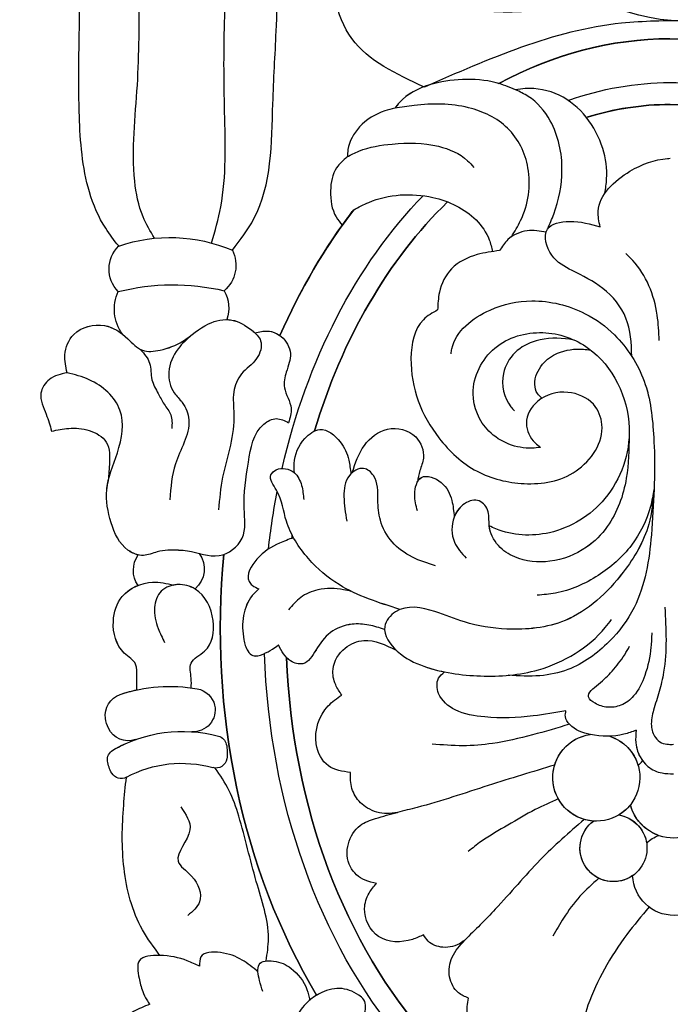
# Model space of a CAD drawing. Units: millimetres. Extents: x 2748 to 4848, y 826 to 2311.
# Drawn here: x 4584 to 4590, y 1282 to 1291 of the extents above; entities that cross this region are included whole.
import ezdxf
from ezdxf.xclip import XClip

# ---------------------------------------------------------------- set-up
doc = ezdxf.new("R2010")
doc.units = ezdxf.units.MM
doc.header["$XCLIPFRAME"] = 2
doc.linetypes.add('HIDDEN', pattern=[9.525, 6.35, -3.175])
doc.layers.add('H-06.木作(細線)', color=8, linetype='Continuous')
doc.layers.add('H-08.木作(細線)', color=8, linetype='Continuous')

# ---------------------------------------------------------------- blocks, each defined once
blk = doc.blocks.new('SE-21124L')
at = {"layer": 'H-08.木作(細線)'}
blk.add_open_spline([(-84.76, 2.191), (-84.76, 0.601), (-82.173, -1.685), (-80.382, -2.778), (-78.292, -3.374), (-77.297, -3.871), (-75.705, -5.66), (-73.615, -6.157), (-71.725, -5.462), (-71.028, -4.567), (-71.028, -6.058), (-71.526, -8.046), (-71.446, -11.731), (-70.862, -14.623), (-69.613, -16.649), (-67.975, -17.623), (-65.908, -17.74), (-63.684, -17.701), (-61.929, -17.272), (-60.603, -15.831), (-59.667, -13.376), (-59.472, -10.961), (-59.589, -9.909), (-58.535, -10.298), (-56.936, -10.103), (-55.278, -9.163), (-54.381, -8.423), (-53.874, -7.644), (-53.289, -6.631), (-52.938, -5.462), (-52.821, -4.722), (-52.704, -4.176), (-52.509, -4.605), (-51.846, -5.034), (-50.675, -6.28), (-49.739, -7.06), (-48.413, -7.956), (-46.619, -8.54), (-45.722, -8.696), (-45.449, -8.657), (-43.576, -9.709), (-41.977, -10.137), (-39.2, -10.529), (-36.275, -10.685), (-35.104, -10.413), (-34.194, -9.994), (-33.46, -9.505), (-32.367, -8.447), (-31.679, -7.072), (-31.373, -6.118), (-31.22, -4.912), (-31.311, -3.473), (-31.735, -2.588), (-32.687, -1.311), (-33.811, -0.697), (-34.227, -0.58), (-35.418, -0.426), (-36.043, -0.445), (-36.715, -0.397), (-36.86, -0.301), (-36.946, -0.119), (-36.831, -0.071), (-36.389, -0.071), (-35.524, -0.071), (-34.736, 0.015), (-34.4, 0.044)], degree=3, dxfattribs=at)
blk = doc.blocks.new('SE-21015-d')
at = {"layer": 'H-08.木作(細線)'}
for centre, radius, start, end in [((0, 48.519), 1.892, 2.0733, 177.9267), ((0, 48.519), 1.892, 2.0733, 177.9267), ((-2.759, 47.326), 1.531, 279.2473, 233.9508), ((-2.759, 47.326), 1.531, 55.4648, 233.9508), ((-2.759, 47.326), 1.531, 279.2473, 351.3085), ((0, 44.838), 2.045, 14.5898, 165.4102), ((0, 44.838), 2.045, 109.9309, 165.4102), ((0, 48.519), 1.892, 228.8467, 248.3753), ((0, 48.519), 1.892, 228.8467, 248.3753), ((-3.526, 44.105), 1.988, 288.3278, 262.3656), ((-3.526, 44.105), 1.988, 93.8572, 262.3656), ((-3.526, 44.105), 1.988, 38.8966, 59.3409), ((-24.356, 43.031), 1.495, 149.8804, 172.2423), ((-24.356, 43.031), 1.495, 149.8804, 172.2423), ((-24.356, 43.031), 1.495, 149.8804, 172.2423), ((-25.217, 43.531), 0.5, 61.9677, 149.8804), ((-25.217, 43.531), 0.5, 61.9677, 149.8804), ((-25.217, 43.531), 0.5, 61.9677, 149.8804), ((-22.493, 48.647), 5.296, 241.9677, 286.0789), ((-22.493, 48.647), 5.296, 241.9677, 286.0789), ((-25.342, 43.165), 0.5, 172.2423, 240.1974), ((-25.342, 43.165), 0.5, 172.2423, 240.1974), ((-25.342, 43.165), 0.5, 172.2423, 240.1974), ((-20.887, 43.077), 0.5, 10.0604, 106.0789), ((-20.887, 43.077), 0.5, 10.0604, 106.0789), ((-22.043, 42.872), 1.674, 346.754, 10.0604), ((-22.043, 42.872), 1.674, 346.754, 10.0604), ((-3.526, 44.105), 1.988, 288.3278, 344.5854), ((0, 44.838), 2.045, 218.0718, 226.4943), ((0, 44.838), 2.045, 218.0718, 226.4943), ((-22.446, 48.222), 6.327, 240.1974, 285.3749), ((-22.446, 48.222), 6.327, 240.1974, 285.3749), ((-22.446, 48.222), 6.327, 240.1974, 250.5619), ((-24.884, 41.312), 1, 70.5619, 155.3517), ((-24.884, 41.312), 1, 70.5619, 155.3517), ((-24.884, 41.312), 1, 70.5619, 155.3517), ((-20.9, 42.603), 0.5, 285.3749, 346.754), ((-20.9, 42.603), 0.5, 285.3749, 346.754), ((-21.914, 40.914), 1, 348.2638, 94.1575), ((-21.914, 40.914), 1, 348.2638, 94.1575), ((-24.334, 41.06), 1.605, 155.3517, 171.8446), ((-24.334, 41.06), 1.605, 155.3517, 171.8446), ((-24.334, 41.06), 1.605, 155.3517, 171.8446), ((-24.933, 41.146), 1, 171.8446, 251.6382), ((-24.933, 41.146), 1, 171.8446, 251.6382), ((-24.933, 41.146), 1, 171.8446, 251.6382), ((-21.911, 40.942), 1.003, 280.5991, 346.6613), ((-21.911, 40.942), 1.003, 280.5991, 346.6613), ((-23.021, 46.906), 7.07, 251.6382, 280.5526), ((-23.021, 46.906), 7.07, 251.6382, 280.5526), ((-23.021, 46.906), 7.07, 251.6382, 258.1071), ((-23.402, 34.534), 1.213, 145.6227, 215.4709), ((-23.402, 34.534), 1.213, 145.6227, 215.4709), ((-23.402, 34.534), 1.213, 145.6227, 215.4709), ((-22.596, 34.48), 1.215, 324.5525, 49.0758), ((-22.596, 34.48), 1.215, 324.5525, 49.0758), ((-23.475, 22.617), 1.944, 144.1914, 204.8119), ((-23.475, 22.617), 1.944, 144.1914, 204.8119), ((-23.475, 22.617), 1.944, 144.1914, 204.8119), ((-21.806, 22.575), 1.611, 330.8167, 19.3985), ((-21.806, 22.575), 1.611, 330.8167, 19.3985), ((-21.806, 22.575), 1.611, 330.8167, 19.3985), ((-24.181, 20.779), 1.472, 135.9831, 225.7665), ((-24.181, 20.779), 1.472, 135.9831, 225.7665), ((-24.181, 20.779), 1.472, 135.9831, 225.7665), ((-22.793, 31.84), 10.331, 256.3059, 283.3988), ((-22.793, 31.84), 10.331, 256.3059, 283.3988), ((-21.38, 20.625), 1.522, 333.4309, 49.9059), ((-21.38, 20.625), 1.522, 333.4309, 49.9059), ((-21.38, 20.625), 1.522, 333.4309, 49.9059), ((-22.9, 26.624), 7.275, 251.5084, 293.3388), ((-22.9, 26.624), 7.275, 251.5084, 293.3388), ((0.603, 1.809), 7.77, 60.5446, 119.9385), ((-7.278, -4.551), 13.692, 42.0094, 98.5188)]:
    blk.add_arc(centre, radius, start, end, dxfattribs=at)
for major_axis, ratio, start_param, end_param in [((0, -25.038), 0.745291, 3.872036, 4.67538), ((0, -24.039), 0.734684, 3.828634, 4.665968), ((0, -27.039), 0.764114, 4.054371, 4.846275), ((0, -25.038), 0.745291, 4.866272, 4.973254), ((0, -24.039), 0.734684, 4.893284, 4.899314), ((0, -25.038), 0.745291, 5.017254, 5.633123), ((0, -24.039), 0.734684, 5.105987, 5.668892), ((0, -27.039), 0.764114, 5.238604, 5.50762), ((0, -27.039), 0.764114, 5.471227, 5.50762), ((0, -27.039), 0.764114, 5.471227, 5.50762), ((0, -24.039), 0.734684, 6.064801, 6.501559), ((0, -24.039), 0.734684, 6.283179, 6.501559), ((0, -25.038), 0.745291, 6.031264, 6.535097), ((0, -27.039), 0.764114, 5.895557, 6.670813), ((0, -27.039), 0.764114, 6.283185, 6.670813), ((0, -27.039), 0.764114, 6.283185, 6.670813)]:
    blk.add_ellipse((0, 37.433), major_axis=major_axis, ratio=ratio, start_param=start_param, end_param=end_param, dxfattribs=at)
at = {"layer": 'H-08.木作(細線)', "extrusion": (0, 0, -1)}
for major_axis, ratio, start_param, end_param in [((0, -24.039), 0.734684, 7.900393, 8.737735), ((0, -27.039), 0.764114, 7.720095, 8.511999), ((0, -24.039), 0.734684, 7.667042, 7.67309), ((0, -24.039), 0.734684, 6.897474, 7.460389), ((0, -27.039), 0.764114, 7.058751, 7.327767), ((0, -27.039), 0.764114, 7.095144, 7.327767), ((0, -24.039), 0.734684, 6.283179, 6.501559), ((0, -27.039), 0.764114, 6.283185, 6.670813), ((0, -27.039), 0.764114, 6.283185, 6.670813)]:
    blk.add_ellipse((0, 37.433), major_axis=major_axis, ratio=ratio, start_param=start_param, end_param=end_param, dxfattribs=at)
at = {"layer": 'H-08.木作(細線)'}
for points in [[(-13.963, 60.212), (-14.578, 58.986), (-14.863, 57.408), (-14.558, 55.605), (-14.191, 54.896), (-14.195, 54.186), (-14.424, 53.973), (-15.3, 53.666), (-16.226, 53.902), (-16.923, 54.441), (-17.365, 55.163), (-17.537, 55.914)], [(-23.97, 54.344), (-24.71, 54.671), (-25.4, 55.203), (-25.778, 56.108), (-25.707, 56.611)], [(-23.97, 54.344), (-24.71, 54.671), (-25.4, 55.203), (-25.778, 56.108), (-25.707, 56.611)], [(-23.97, 54.344), (-24.71, 54.671), (-25.4, 55.203), (-25.778, 56.108), (-25.707, 56.611)], [(-6.482, 55.854), (-6.896, 56.166), (-8.281, 56.283), (-9.209, 55.643), (-9.474, 54.898), (-9.421, 54.139)], [(-6.482, 55.854), (-6.896, 56.166), (-8.281, 56.283), (-9.209, 55.643), (-9.474, 54.898), (-9.421, 54.139)], [(-1.15, 50.022), (-2.167, 51.27), (-3.202, 52.851), (-3.962, 54.493), (-4.343, 55.755)], [(-1.15, 50.022), (-2.167, 51.27), (-3.202, 52.851), (-3.962, 54.493), (-4.343, 55.755)], [(-21.684, 52.622), (-22.244, 52.368), (-23.513, 52.116), (-24.432, 52.349), (-24.454, 53.142), (-24.287, 53.758), (-24.108, 54.136), (-23.97, 54.344)], [(-21.684, 52.622), (-22.244, 52.368), (-23.513, 52.116), (-24.432, 52.349), (-24.454, 53.142), (-24.287, 53.758), (-24.108, 54.136), (-23.97, 54.344)], [(-18.807, 53.793), (-18.95, 53.284), (-19.02, 52.882), (-18.97, 52.553), (-18.314, 52.398), (-17.51, 52.737), (-16.788, 53.711), (-16.662, 54.19)], [(-9.421, 54.139), (-9.868, 53.892), (-10.275, 53.166), (-10.147, 52.261), (-9.567, 51.486)], [(-9.421, 54.139), (-9.868, 53.892), (-10.275, 53.166), (-10.147, 52.261), (-9.567, 51.486)], [(-19.02, 52.882), (-19.742, 52.347), (-20.734, 52.002), (-21.626, 52.194), (-21.684, 52.622)], [(-19.02, 52.882), (-19.742, 52.347), (-20.734, 52.002), (-21.626, 52.194), (-21.684, 52.622)], [(-18.643, 52.39), (-18.537, 51.37), (-19.075, 48.767), (-19.861, 45.773), (-20.302, 44.595), (-20.923, 43.576)], [(-18.643, 52.39), (-18.537, 51.37), (-19.075, 48.767), (-19.861, 45.773), (-20.302, 44.595), (-20.923, 43.576)], [(-23.491, 52.117), (-24.284, 50.942), (-25.113, 48.131), (-25.113, 45.255), (-24.982, 43.972)], [(-23.491, 52.117), (-24.284, 50.942), (-25.113, 48.131), (-25.113, 45.255), (-24.982, 43.972)], [(-23.491, 52.117), (-24.284, 50.942), (-25.113, 48.131), (-25.113, 45.255), (-24.982, 43.972)], [(-9.567, 51.486), (-9.725, 51.599), (-10.574, 51.812), (-11.245, 51.522), (-11.45, 51.235)], [(-9.567, 51.486), (-9.725, 51.599), (-10.574, 51.812), (-11.245, 51.522), (-11.45, 51.235)], [(-11.45, 51.235), (-11.965, 51.445), (-13.503, 51.306), (-14.138, 50.016), (-13.931, 49.326), (-13.584, 48.882)], [(-11.45, 51.235), (-11.965, 51.445), (-13.503, 51.306), (-14.138, 50.016), (-13.931, 49.326), (-13.584, 48.882)], [(-4.092, 46.01), (-6.104, 47.841), (-8.169, 50.087), (-9.567, 51.486)], [(-4.092, 46.01), (-6.104, 47.841), (-8.169, 50.087), (-9.567, 51.486)], [(-3.433, 48.701), (-4.301, 49.513), (-5.055, 50.508), (-5.554, 51.327)], [(-22.51, 45.337), (-22.092, 46.387), (-22.643, 47.822), (-22.029, 48.503), (-21.673, 49.682), (-22.216, 50.3)], [(-13.584, 48.882), (-14.107, 48.735), (-14.779, 48.113), (-14.863, 47.061), (-14.317, 46.234), (-13.614, 45.919), (-12.62, 45.643)], [(-13.584, 48.882), (-14.107, 48.735), (-14.779, 48.113), (-14.863, 47.061), (-14.317, 46.234), (-13.614, 45.919), (-12.62, 45.643)], [(-5.268, 45.062), (-6.323, 45.548), (-7.575, 46.249), (-8.792, 46.99), (-9.398, 47.449)], [(-12.62, 45.643), (-13.093, 45.693), (-13.982, 45.438), (-14.54, 44.879), (-14.749, 44.178), (-14.749, 43.815)], [(-12.62, 45.643), (-13.093, 45.693), (-13.982, 45.438), (-14.54, 44.879), (-14.749, 44.178), (-14.749, 43.815)], [(-5.426, 43.52), (-8.46, 44.439), (-11.72, 45.423), (-12.62, 45.643)], [(-5.426, 43.52), (-8.46, 44.439), (-11.72, 45.423), (-12.62, 45.643)], [(-14.749, 43.815), (-15.758, 43.504), (-16.304, 42.5), (-15.754, 40.768), (-15.131, 40.273)], [(-14.749, 43.815), (-15.758, 43.504), (-16.304, 42.5), (-15.754, 40.768), (-15.131, 40.273)], [(-1.697, 41.954), (-1.711, 42.118), (-1.702, 42.634), (-1.17, 43.603), (-0.525, 43.909), (0, 43.949)], [(-4.739, 41.662), (-6.431, 42.14), (-8.258, 42.521), (-9.612, 42.618), (-11.019, 42.534)], [(-1.697, 41.954), (-2.253, 42.132), (-3.787, 42.135), (-4.73, 41.673), (-4.924, 41.312), (-4.895, 41.045)], [(-1.697, 41.954), (-2.253, 42.132), (-3.787, 42.135), (-4.73, 41.673), (-4.924, 41.312), (-4.895, 41.045)], [(-0.36, 36.345), (-0.428, 39.312), (-0.638, 40.195), (-0.894, 41.033), (-0.999, 41.753), (-0.819, 42.284), (-0.535, 42.529), (-0.216, 42.602), (0, 42.602)], [(-4.895, 41.045), (-6.39, 41.273), (-8.606, 41.31), (-9.951, 40.974), (-10.706, 40.22), (-10.706, 39.534), (-10.439, 39.241)], [(-4.895, 41.045), (-6.39, 41.273), (-8.606, 41.31), (-9.951, 40.974), (-10.706, 40.22), (-10.706, 39.534), (-10.439, 39.241)], [(-0.959, 37.502), (-1, 38.159), (-1.288, 39.451), (-1.802, 40.386), (-2.388, 40.808), (-3.003, 40.893), (-3.568, 40.708), (-3.861, 40.422), (-3.41, 39.844), (-2.781, 39.247), (-2.202, 38.501), (-1.974, 38.115)], [(-15.131, 40.273), (-15.405, 39.802), (-15.523, 39.085), (-14.962, 38.131), (-14.11, 37.79), (-12.629, 38.244)], [(-15.131, 40.273), (-15.405, 39.802), (-15.523, 39.085), (-14.962, 38.131), (-14.11, 37.79), (-12.629, 38.244)], [(-24.478, 39.989), (-24.478, 39.392), (-24.533, 38.821), (-25.047, 38.306), (-25.54, 36.859), (-25.128, 35.723), (-23.739, 35.079), (-22.777, 35.213)], [(-24.478, 39.989), (-24.478, 39.392), (-24.533, 38.821), (-25.047, 38.306), (-25.54, 36.859), (-25.128, 35.723), (-23.739, 35.079), (-22.777, 35.213)], [(-22.001, 39.911), (-22.001, 39.464), (-22.001, 38.781), (-21.379, 38.237), (-20.984, 36.846), (-21.794, 35.402), (-22.59, 35.192), (-23.343, 35.491), (-23.653, 36.237), (-23.495, 37.187), (-23.204, 37.834)], [(-0.823, 30.952), (-1.075, 32.554), (-2.249, 34.733), (-4.918, 36.927), (-7.577, 37.3), (-9.505, 36.969), (-10.858, 36.483), (-12.652, 36.483), (-13.15, 37.16), (-12.583, 38.287), (-11.37, 38.981), (-8.785, 39.436), (-6.148, 39.169), (-3.08, 37.257), (-2.792, 36.895)], [(-0.823, 30.952), (-0.952, 33.028), (-1.765, 36.35), (-2.91, 37.899), (-4.799, 39.164), (-6.076, 39.439), (-7.526, 39.413)], [(-13.159, 37.288), (-13.879, 37.088), (-14.644, 37.045), (-15.635, 37.423), (-16.295, 38.217), (-16.905, 38.836), (-17.455, 38.703), (-18.011, 37.973)], [(-18.887, 35.406), (-19.196, 35.713), (-19.593, 36.621), (-19.585, 37.73), (-19.404, 38.241), (-19.177, 38.449), (-18.708, 38.386), (-18.282, 38.161), (-18.011, 37.973)], [(-12.451, 36.38), (-15.227, 35.232), (-16.614, 34.04), (-17.617, 32.324), (-18.063, 30.912), (-18.308, 30.208), (-18.065, 29.978), (-17.255, 30.112), (-16.913, 30.696), (-16.821, 31.345)], [(-14.67, 35.543), (-15.019, 35.469), (-16.191, 35.469), (-16.98, 35.811), (-17.537, 36.369)], [(-0.823, 30.952), (-0.989, 31.744), (-1.869, 33.506), (-3.39, 34.873), (-5.352, 35.674), (-6.181, 35.765)], [(-17.293, 33.08), (-17.937, 33.328), (-18.97, 34.051), (-19.329, 35.069), (-19.194, 35.24), (-18.887, 35.406)], [(-17.293, 33.08), (-17.937, 33.328), (-18.97, 34.051), (-19.329, 35.069), (-19.194, 35.24), (-18.887, 35.406)], [(-10.815, 34.397), (-11.873, 33.996), (-12.797, 33.29), (-13.326, 32.301), (-13.432, 31.379), (-13.624, 30.268), (-14.076, 29.936), (-14.728, 30.258), (-14.982, 31.209), (-14.862, 32.334)], [(-1.946, 28.485), (-2.087, 30.447), (-2.966, 32.646), (-3.927, 33.588), (-5.593, 34.219), (-7.196, 34.013), (-7.941, 33.489), (-8.355, 32.581), (-8.434, 31.852), (-8.883, 31.424), (-9.55, 31.625), (-9.96, 32.188), (-9.945, 33.325), (-9.409, 34.055)], [(-22.545, 33.617), (-23.521, 33.695), (-24.154, 33.854), (-24.857, 33.61), (-25.616, 32.352), (-25.812, 30.857), (-25.316, 29.159), (-25.189, 27.218), (-26.582, 25.825), (-27.595, 25.494)], [(-22.545, 33.617), (-22.139, 33.654), (-20.69, 33.88), (-19.645, 33.096), (-19.538, 31.743), (-19.334, 29.623), (-18.624, 27.89), (-18.046, 27.643), (-17.496, 27.833)], [(-22.545, 33.617), (-22.139, 33.654), (-20.69, 33.88), (-19.645, 33.096), (-19.538, 31.743), (-19.334, 29.623), (-18.624, 27.89), (-18.046, 27.643), (-17.496, 27.833)], [(-5.996, 29.016), (-6.387, 29.05), (-8.349, 28.266), (-9.059, 26.545), (-8.054, 24.474), (-5.864, 23.78), (-3.78, 24.51), (-1.943, 28.146), (-3.07, 31.371), (-5.612, 32.913), (-8.048, 32.726), (-8.355, 32.581)], [(-5.996, 29.016), (-6.387, 29.05), (-8.349, 28.266), (-9.059, 26.545), (-8.054, 24.474), (-5.864, 23.78), (-3.78, 24.51), (-1.943, 28.146), (-3.07, 31.371), (-5.612, 32.913), (-8.048, 32.726), (-8.355, 32.581)], [(-11.628, 31.877), (-11.752, 31.132), (-11.438, 30.363), (-10.541, 30.596), (-10.058, 31.419), (-9.953, 32.17)], [(-27.595, 25.494), (-27.686, 24.679), (-27.28, 23.756), (-25.876, 23.35), (-24.816, 23.959), (-24.145, 24.488), (-23.345, 24.488), (-22.304, 24.088), (-21.131, 23.302), (-20.058, 23.132), (-19.155, 23.598), (-18.748, 24.088), (-18.937, 24.898), (-19.629, 25.59), (-19.988, 26.415), (-19.988, 27.414), (-20.153, 28.843), (-20.516, 30.304), (-20.714, 31.788)], [(-21.883, 23.795), (-22.518, 24.43), (-22.949, 25.492), (-22.71, 26.435), (-22.339, 26.885), (-22.047, 27.672), (-22.264, 28.701), (-22.669, 29.677), (-22.928, 31.318)], [(-14.597, 30.124), (-14.036, 28.884), (-12.976, 28.15), (-11.692, 28.512), (-11.348, 29.479), (-11.506, 30.049), (-11.625, 30.568)], [(-14.597, 30.124), (-14.036, 28.884), (-12.976, 28.15), (-11.692, 28.512), (-11.348, 29.479), (-11.506, 30.049), (-11.625, 30.568)], [(-10.66, 22.721), (-11.313, 23.16), (-11.888, 24.923), (-10.632, 28.56), (-8.9, 30.09), (-6.752, 30.666), (-4.376, 30.103), (-3.184, 27.989), (-3.573, 27.064), (-4.733, 26.513), (-6.112, 26.908), (-6.633, 27.916), (-6.244, 28.81), (-5.996, 29.016)], [(-10.66, 22.721), (-11.313, 23.16), (-11.888, 24.923), (-10.632, 28.56), (-8.9, 30.09), (-6.752, 30.666), (-4.376, 30.103), (-3.184, 27.989), (-3.573, 27.064), (-4.733, 26.513), (-6.112, 26.908), (-6.633, 27.916), (-6.244, 28.81), (-5.996, 29.016)], [(-10.056, 24.721), (-10.02, 24.498), (-8.269, 22.737), (-6.356, 22.328), (-3.918, 22.927), (-2.59, 23.904), (-1.802, 24.887), (-1.247, 26.019), (-0.824, 28.587), (-0.798, 30.296), (-0.823, 30.952)], [(-28.315, 28.157), (-27.532, 28.04), (-26.596, 28.137), (-25.824, 28.678), (-25.682, 29.703), (-25.756, 30.515)], [(-28.315, 28.157), (-27.532, 28.04), (-26.596, 28.137), (-25.824, 28.678), (-25.682, 29.703), (-25.756, 30.515)], [(-28.315, 28.157), (-27.532, 28.04), (-26.596, 28.137), (-25.824, 28.678), (-25.682, 29.703), (-25.756, 30.515)], [(-17.24, 30.125), (-17.247, 29.698), (-16.749, 28.551), (-16.072, 28.15), (-15.14, 28.718), (-14.756, 29.549), (-14.66, 30.182)], [(-17.24, 30.125), (-17.247, 29.698), (-16.749, 28.551), (-16.072, 28.15), (-15.14, 28.718), (-14.756, 29.549), (-14.66, 30.182)], [(-27.595, 25.494), (-28.404, 25.797), (-28.792, 26.427), (-28.557, 27.386), (-28.315, 28.157)], [(-27.595, 25.494), (-28.404, 25.797), (-28.792, 26.427), (-28.557, 27.386), (-28.315, 28.157)], [(-27.595, 25.494), (-28.404, 25.797), (-28.792, 26.427), (-28.557, 27.386), (-28.315, 28.157)], [(-24.231, 24.451), (-23.825, 25.085), (-23.722, 25.835), (-23.438, 26.47), (-23.17, 26.956), (-22.867, 27.442), (-22.827, 28.065)], [(-19.013, 23.718), (-18.416, 23.644), (-17.806, 23.899), (-17.394, 24.666), (-17.583, 25.517), (-17.669, 26.231), (-17.373, 27.175), (-17.496, 27.833)], [(-19.013, 23.718), (-18.416, 23.644), (-17.806, 23.899), (-17.394, 24.666), (-17.583, 25.517), (-17.669, 26.231), (-17.373, 27.175), (-17.496, 27.833)], [(-4.438, 24.124), (-4.644, 24.089), (-6.175, 24.157), (-7.134, 24.681), (-7.668, 25.635), (-7.339, 27.161), (-7.176, 27.347)], [(-5.919, 26.769), (-6.124, 26.563), (-6.239, 26.145), (-5.881, 25.22), (-5.193, 24.725), (-4.012, 24.548), (-3.676, 24.589)], [(-5.919, 26.769), (-6.124, 26.563), (-6.239, 26.145), (-5.881, 25.22), (-5.193, 24.725), (-4.012, 24.548), (-3.676, 24.589)], [(-1.802, 24.887), (-2.062, 23.139), (-3.11, 21.777), (-4.513, 20.952), (-5.434, 20.248), (-5.631, 19.066), (-4.62, 18.713), (-3.222, 18.961)], [(-1.802, 24.887), (-2.062, 23.139), (-3.11, 21.777), (-4.513, 20.952), (-5.434, 20.248), (-5.631, 19.066), (-4.62, 18.713), (-3.222, 18.961)], [(-0.551, 24.17), (-0.635, 23.004), (-1.741, 20.509), (-2.061, 20.191)], [(-7.82, 20.027), (-8.843, 20.203), (-10.011, 20.842), (-10.574, 21.915), (-10.66, 22.721)], [(-7.82, 20.027), (-8.843, 20.203), (-10.011, 20.842), (-10.574, 21.915), (-10.66, 22.721)], [(-20.018, 19.944), (-19.023, 18.506), (-18.134, 13.269), (-17.964, 9.963), (-17.832, 5.36), (-17.988, 2.503), (-18.382, 0.844)], [(-20.018, 19.944), (-19.023, 18.506), (-18.134, 13.269), (-17.964, 9.963), (-17.832, 5.36), (-17.988, 2.503), (-18.382, 0.844)], [(-20.018, 19.944), (-19.023, 18.506), (-18.134, 13.269), (-17.964, 9.963), (-17.832, 5.36), (-17.988, 2.503), (-18.382, 0.844)], [(-14.465, 18.127), (-13.782, 17.794), (-10.849, 17.584), (-8.883, 18.623), (-8.289, 19.527), (-8.141, 20.068)], [(-14.465, 18.127), (-13.782, 17.794), (-10.849, 17.584), (-8.883, 18.623), (-8.289, 19.527), (-8.141, 20.068)], [(-5.69, 19.192), (-6.549, 19.131), (-7.433, 19.522), (-7.82, 20.027)], [(-5.69, 19.192), (-6.549, 19.131), (-7.433, 19.522), (-7.82, 20.027)], [(-25.207, 19.724), (-25.797, 18.915), (-26.528, 17.25), (-26.972, 13.787), (-26.972, 10.73), (-26.972, 7.824), (-27.206, 5.374), (-27.206, 2.63), (-26.872, 0.256)], [(-25.207, 19.724), (-25.797, 18.915), (-26.528, 17.25), (-26.972, 13.787), (-26.972, 10.73), (-26.972, 7.824), (-27.206, 5.374), (-27.206, 2.63), (-26.872, 0.256)], [(-25.207, 19.724), (-25.797, 18.915), (-26.528, 17.25), (-26.972, 13.787), (-26.972, 10.73), (-26.972, 7.824), (-27.206, 5.374), (-27.206, 2.63), (-26.872, 0.256)], [(-23.569, 19.38), (-24.088, 18.396), (-24.46, 16.766), (-24.317, 12.391), (-24.202, 8.068), (-24.145, 4.436)], [(-20.964, 19.611), (-20.539, 17.963), (-20.339, 13.645), (-20.31, 9.269), (-20.167, 4.922), (-20.253, 3.063)], [(-7.275, 19.396), (-6.848, 18.66), (-6.5, 16.253), (-7.42, 14.442), (-9.196, 13.499), (-11.683, 13.381), (-12.57, 13.504)], [(-5.612, 19.038), (-5.335, 18.374), (-4.949, 16.376), (-5.476, 14.107), (-6.473, 12.991), (-7.052, 12.689)], [(-3.222, 18.961), (-3.306, 18.251), (-1.845, 16.435), (-0.121, 15.862), (0, 15.854)], [(-3.222, 18.961), (-3.306, 18.251), (-1.845, 16.435), (-0.121, 15.862), (0, 15.854)], [(-14.751, 15.709), (-15.236, 16.205), (-15.521, 17.254), (-15.271, 18.45), (-14.992, 18.829)], [(-14.751, 15.709), (-15.236, 16.205), (-15.521, 17.254), (-15.271, 18.45), (-14.992, 18.829)], [(-14.751, 15.709), (-15.236, 16.205), (-15.521, 17.254), (-15.271, 18.45), (-14.992, 18.829)], [(-2.994, 17.431), (-2.911, 16.781), (-3.085, 15.384), (-5.055, 12.95), (-6.606, 12.637), (-7.052, 12.689)], [(-2.994, 17.431), (-2.911, 16.781), (-3.085, 15.384), (-5.055, 12.95), (-6.606, 12.637), (-7.052, 12.689)], [(-14.751, 15.709), (-14.22, 15.453), (-12.691, 15.136), (-10.585, 15.25), (-9.259, 15.913), (-8.979, 16.22)], [(-12.57, 13.504), (-13.022, 13.625), (-14.186, 14.349), (-14.717, 15.381), (-14.751, 15.709)], [(-12.57, 13.504), (-13.022, 13.625), (-14.186, 14.349), (-14.717, 15.381), (-14.751, 15.709)], [(-12.57, 13.504), (-13.022, 13.625), (-14.186, 14.349), (-14.717, 15.381), (-14.751, 15.709)], [(-7.052, 12.689), (-7.935, 12.364), (-9.473, 12.211), (-10.977, 12.443), (-12.357, 13.242), (-12.57, 13.504)], [(-7.052, 12.689), (-7.935, 12.364), (-9.473, 12.211), (-10.977, 12.443), (-12.357, 13.242), (-12.57, 13.504)], [(-11.211, 12.548), (-14.511, 10.314), (-15.292, 8.461), (-14.682, 4.924), (-13.12, 4.68), (-12.534, 5.461), (-13.046, 6.631)], [(-11.211, 12.548), (-14.511, 10.314), (-15.292, 8.461), (-14.682, 4.924), (-13.12, 4.68), (-12.534, 5.461), (-13.046, 6.631)], [(-11.211, 12.548), (-14.511, 10.314), (-15.292, 8.461), (-14.682, 4.924), (-13.12, 4.68), (-12.534, 5.461), (-13.046, 6.631)], [(0.858, 9.579), (-2.198, 9.678), (-11.211, 12.548)], [(0.858, 9.579), (-2.198, 9.678), (-11.211, 12.548)], [(0.858, 9.579), (-2.198, 9.678), (-11.211, 12.548)]]:
    blk.add_spline(points, degree=3, dxfattribs=at)
for points, knots in [([(-13.963, 60.212), (-14.192, 59.812), (-14.689, 58.943), (-14.938, 57.349), (-14.798, 55.855), (-14.147, 54.975), (-14.056, 54.255), (-14.588, 53.833), (-15.304, 53.559), (-16.114, 53.806), (-16.528, 54.079), (-16.662, 54.19)], [0, 0, 0, 0, 1.37209, 2.975319, 4.803456, 5.602421, 6.311647, 6.624457, 7.552616, 8.507616, 9.028118, 9.028118, 9.028118, 9.028118]), ([(-23.491, 52.117), (-23.499, 52.116), (-23.861, 52.103), (-24.62, 52.145), (-24.47, 53.125), (-24.33, 53.69), (-24.144, 54.093), (-24.017, 54.276), (-23.97, 54.344)], [1.888772, 1.888772, 1.888772, 1.888772, 1.908403, 2.85595, 3.65004, 4.287913, 4.706289, 4.956183, 4.956183, 4.956183, 4.956183]), ([(-19.02, 52.882), (-19.028, 52.765), (-19.011, 52.385), (-18.181, 52.348), (-17.388, 52.73), (-16.817, 53.472), (-16.697, 54.029), (-16.662, 54.19)], [0.937452, 0.937452, 0.937452, 0.937452, 1.269474, 1.943504, 2.816148, 4.028107, 4.523472, 4.523472, 4.523472, 4.523472]), ([(-1.697, 41.954), (-1.702, 42.009), (-1.723, 42.235), (-1.733, 42.719), (-1.561, 43.141), (-1.405, 43.352)], [0, 0, 0, 0, 0.164829, 0.680569, 1.447227, 1.447227, 1.447227, 1.447227]), ([(-24.478, 39.989), (-24.481, 39.794), (-24.487, 39.411), (-24.441, 38.719), (-25.364, 38.201), (-25.68, 36.955), (-25.296, 35.738), (-24.684, 35.329), (-24.403, 35.219)], [0, 0, 0, 0, 0.596558, 1.170775, 1.897821, 3.427194, 4.635232, 5.506073, 5.506073, 5.506073, 5.506073]), ([(-22.001, 39.911), (-21.994, 39.765), (-21.979, 39.396), (-22.158, 38.657), (-21.053, 38.209), (-20.821, 36.745), (-21.463, 35.414), (-22.368, 35.163), (-22.715, 35.201), (-22.777, 35.213)], [0, 0, 0, 0, 0.446763, 1.130138, 1.955818, 3.402134, 5.057816, 5.880484, 6.062409, 6.062409, 6.062409, 6.062409]), ([(-0.823, 30.952), (-0.876, 31.496), (-1.011, 32.868), (-2.337, 35.072), (-4.549, 37.147), (-7.343, 37.41), (-9.375, 37.086), (-10.911, 36.4), (-12.45, 36.089), (-13.418, 37.279), (-12.583, 38.446), (-11.516, 38.966), (-10.757, 39.175), (-10.439, 39.241)], [0, 0, 0, 0, 1.621571, 4.096474, 7.552115, 10.237167, 12.193471, 13.630768, 15.424594, 16.265409, 17.527145, 18.92448, 19.897516, 19.897516, 19.897516, 19.897516]), ([(-13.159, 37.288), (-13.397, 37.212), (-13.879, 37.059), (-14.742, 36.988), (-15.707, 37.343), (-16.255, 38.132), (-16.753, 38.972), (-17.38, 38.781), (-17.587, 38.606), (-17.642, 38.549)], [0, 0, 0, 0, 0.746657, 1.512974, 2.573899, 3.606417, 4.475716, 5.041805, 5.281677, 5.281677, 5.281677, 5.281677]), ([(-18.887, 35.406), (-18.995, 35.503), (-19.35, 35.824), (-19.671, 36.655), (-19.646, 37.548), (-19.481, 38.184), (-19.15, 38.54), (-18.839, 38.442), (-18.668, 38.368), (-18.648, 38.36)], [0, 0, 0, 0, 0.436031, 1.426542, 2.535903, 3.078298, 3.385596, 3.858773, 3.921509, 3.921509, 3.921509, 3.921509]), ([(-12.451, 36.38), (-13.418, 36.07), (-14.973, 35.57), (-16.714, 34.074), (-17.709, 32.495), (-17.81, 31.164), (-18.484, 30.304), (-17.935, 29.821), (-17.465, 29.935), (-17.245, 30.12), (-17.24, 30.125)], [0, 0, 0, 0, 3.0046, 4.83371, 6.821498, 8.301877, 9.047007, 9.382047, 10.202745, 10.221379, 10.221379, 10.221379, 10.221379]), ([(-1.946, 28.485), (-1.96, 29.141), (-1.991, 30.587), (-2.659, 32.443), (-3.985, 33.759), (-5.516, 34.346), (-7.015, 34.197), (-8.022, 33.53), (-8.435, 32.679), (-8.307, 31.87), (-8.88, 31.272), (-9.602, 31.579), (-9.87, 31.957), (-9.953, 32.17)], [0, 0, 0, 0, 1.966203, 4.334754, 5.680347, 7.461899, 9.077423, 9.988663, 10.986365, 11.719705, 12.339748, 13.036658, 13.713914, 13.713914, 13.713914, 13.713914]), ([(-22.545, 33.617), (-22.874, 33.614), (-23.423, 33.609), (-24.175, 33.954), (-25.155, 33.555), (-25.679, 32.349), (-25.883, 31.224), (-25.781, 30.628), (-25.756, 30.515)], [0, 0, 0, 0, 0.979119, 1.631498, 2.375839, 3.844765, 5.352147, 5.708829, 5.708829, 5.708829, 5.708829]), ([(-24.39, 33.83), (-24.556, 33.792), (-25.188, 33.478), (-25.679, 32.349), (-25.883, 31.224), (-25.781, 30.628), (-25.756, 30.515)], [1.869526, 1.869526, 1.869526, 1.869526, 2.375839, 3.844765, 5.352147, 5.708829, 5.708829, 5.708829, 5.708829]), ([(-11.625, 30.568), (-11.577, 30.478), (-11.325, 30.18), (-10.401, 30.534), (-10.025, 31.344), (-9.975, 31.916), (-9.953, 32.17)], [1.287509, 1.287509, 1.287509, 1.287509, 1.586522, 2.513884, 3.468085, 4.226245, 4.226245, 4.226245, 4.226245]), ([(-1.802, 24.887), (-1.576, 25.243), (-0.999, 26.409), (-0.811, 28.294), (-0.779, 29.945), (-0.813, 30.734), (-0.823, 30.952)], [10.084101, 10.084101, 10.084101, 10.084101, 11.344855, 13.947067, 15.656428, 16.313319, 16.313319, 16.313319, 16.313319]), ([(-27.595, 25.494), (-27.65, 25.223), (-27.774, 24.62), (-27.32, 23.503), (-25.884, 23.138), (-24.884, 23.835), (-24.214, 24.61), (-23.215, 24.502), (-22.177, 24.115), (-21.302, 23.245), (-20.045, 22.997), (-19.384, 23.407), (-19.059, 23.676), (-19.013, 23.718)], [0, 0, 0, 0, 0.819599, 1.828196, 3.289757, 4.511626, 5.366352, 6.166879, 7.281801, 8.694346, 9.780316, 10.796055, 10.972055, 10.972055, 10.972055, 10.972055]), ([(-27.595, 25.494), (-27.65, 25.223), (-27.774, 24.62), (-27.32, 23.503), (-26.001, 23.168), (-25.299, 23.558), (-25.051, 23.755)], [0, 0, 0, 0, 0.819599, 1.828196, 3.289757, 4.211651, 4.211651, 4.211651, 4.211651]), ([(-19.013, 23.718), (-18.814, 23.673), (-18.419, 23.584), (-18.03, 23.733), (-17.866, 23.853)], [0, 0, 0, 0, 0.601555, 1.189773, 1.189773, 1.189773, 1.189773]), ([(-20.286, 23.11), (-20.209, 23.111), (-19.797, 23.15), (-19.384, 23.407), (-19.059, 23.676), (-19.013, 23.718)], [9.54901, 9.54901, 9.54901, 9.54901, 9.780316, 10.796055, 10.972055, 10.972055, 10.972055, 10.972055]), ([(-7.81, 12.401), (-7.851, 12.388), (-8.386, 12.23), (-9.473, 12.161), (-11.009, 12.362), (-12.109, 12.902), (-12.501, 13.414), (-12.57, 13.504)], [0.810639, 0.810639, 0.810639, 0.810639, 0.941091, 2.487085, 4.008623, 5.603866, 5.940721, 5.940721, 5.940721, 5.940721])]:
    blk.add_open_spline(points, degree=3, knots=knots, dxfattribs=at)
blk.add_open_spline([(-14.601, 30.127), (-14.62, 30.144), (-14.639, 30.162), (-14.657, 30.18)], degree=3, dxfattribs=at)
blk = doc.blocks.new('立揚展板用1107-240-1')
at = {"xscale": -1, "rotation": 180.3000000000001}
blk.add_blockref('SE-21015-d', (5622.428, 5248.576), dxfattribs=at)
at = {"layer": 'H-08.木作(細線)', "xscale": -1, "rotation": 97.32996814033363}
blk.add_blockref('SE-21124L', (5595.507, 5114.485), dxfattribs=at)

msp = doc.modelspace()

# ---------------------------------------------------------------- linework, layer by layer
at = {"layer": 'H-06.木作(細線)', "color": 2, "linetype": 'HIDDEN'}
msp.add_circle((4589.1156, 1238.0959), 88.689, dxfattribs=at)

# ---------------------------------------------------------------- block references
at = {"layer": 'H-06.木作(細線)', "color": 7}
ref = msp.add_blockref('立揚展板用1107-240-1', (3416.3688, 197.4054), dxfattribs=dict(at, xscale=0.2087420290679633, yscale=0.2087420290679633, zscale=0.2087420290679633))
XClip(ref).set_block_clipping_path([(5135.7014299587, 4590.9849363505), (6109.9407861058, 6933.1204562933)])

doc.saveas('drawing.dxf')
